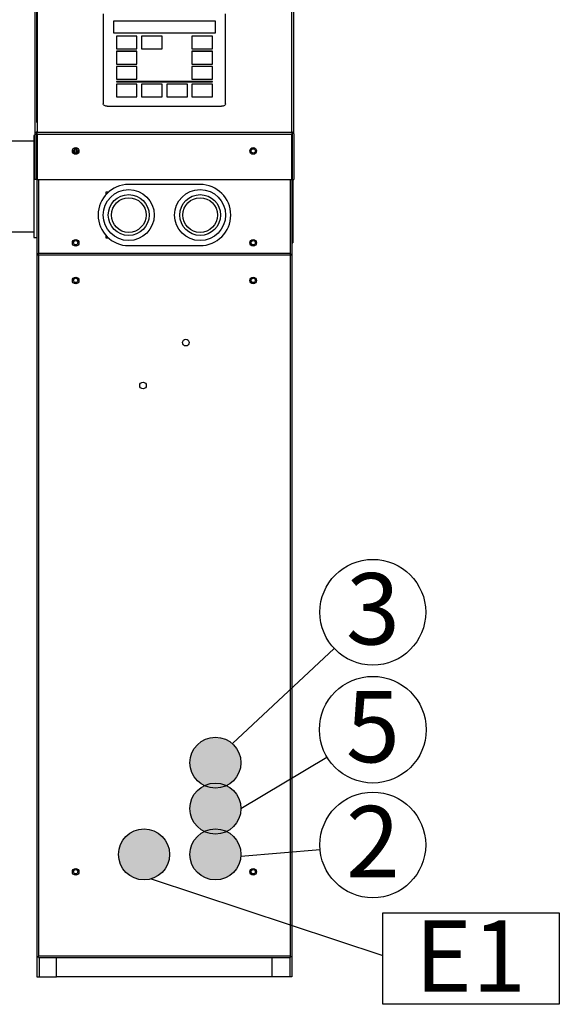
# Model space of a CAD drawing. Units: millimetres. Extents: x 0 to 210, y 0 to 297.
# Drawn here: x 75 to 102, y 221 to 270 of the extents above; entities that cross this region are included whole.
import ezdxf

# ---------------------------------------------------------------- set-up
doc = ezdxf.new("R2010")
doc.units = ezdxf.units.MM
for name, color, linetype in [('DIMENSIONS', 7, 'Continuous'), ('NOTES', 7, 'Continuous'), ('SKETCH', 7, 'Continuous')]:
    doc.layers.add(name, color=color, linetype=linetype)
doc.styles.add('SLDTEXTSTYLE0', font='TXT', dxfattribs={"width": 0.75})
doc.dimstyles.new('SLDDIMSTYLE0', dxfattribs={"dimtxt": 3.5, "dimasz": 3.302, "dimexe": 0, "dimexo": 0.0625, "dimgap": 0.875, "dimtad": 1, "dimlfac": 20, "dimrnd": 1e-09, "dimzin": 12, "dimdsep": 46, "dimtxsty": 'SLDTEXTSTYLE0', "dimblk1": 'OBLIQUE', "dimblk2": 'OBLIQUE', "dimsah": 1, "dimcen": 0.09, "dimadec": 0, "dimazin": 3, "dimtfac": 1, "dimtofl": 0, "dimtmove": 0, "dimatfit": 3, "dimldrblk": 'OBLIQUE', "dimfxl": 0, "dimfrac": 2, "dimtolj": 1, "dimtzin": 12, "dimarcsym": 0})
doc.dimstyles.new('SLDDIMSTYLE1', dxfattribs={"dimtxt": 0.18, "dimasz": 3.302, "dimexe": 0, "dimexo": 0.0625, "dimgap": 0, "dimtad": 0, "dimtih": 1, "dimtoh": 1, "dimdec": 0, "dimrnd": 1e-09, "dimzin": 0, "dimdsep": 46, "dimtxsty": 'Standard', "dimblk1": 'NONE', "dimblk2": 'NONE', "dimsah": 1, "dimcen": 0.09, "dimadec": 0, "dimazin": 0, "dimtfac": 3.302, "dimtdec": 0, "dimtofl": 0, "dimtmove": 0, "dimatfit": 3, "dimldrblk": 'NONE', "dimfxl": 0, "dimfrac": 2, "dimtolj": 1, "dimtzin": 0, "dimarcsym": 0})

# ---------------------------------------------------------------- blocks, each defined once
blk = doc.blocks.new('_Oblique')
at = {"color": 0, "linetype": 'ByBlock', "lineweight": -2}
blk.add_line((-0.5, -0.5), (0.5, 0.5), dxfattribs=at)
blk = doc.blocks.new('_D_1')
at = {"layer": 'DIMENSIONS'}
for p, q in [((33.546, 268.798), (33.546, 279.694)), ((76.046, 265.048), (76.046, 279.694)), ((33.546, 278.694), (76.046, 278.694))]:
    blk.add_line(p, q, dxfattribs=at)
at = {"layer": 'DIMENSIONS', "xscale": 3.302, "yscale": 3.302, "rotation": 180.0000000000004}
blk.add_blockref('_Oblique', (33.546, 278.694, -7.262), dxfattribs=at)
at = {"layer": 'DIMENSIONS', "xscale": 3.302, "yscale": 3.302}
blk.add_blockref('_Oblique', (76.046, 278.694, -7.262), dxfattribs=at)
at = {"layer": 'DIMENSIONS', "insert": (50.941, 283.205), "char_height": 3.5, "attachment_point": 1, "style": 'SLDTEXTSTYLE0'}
blk.add_mtext('850', dxfattribs=at)
blk = doc.blocks.new('_D_2')
at = {"layer": 'DIMENSIONS'}
for p, q in [((76.046, 264.698), (76.046, 279.694)), ((88.546, 264.698), (88.546, 279.694)), ((88.546, 278.694), (76.046, 278.694))]:
    blk.add_line(p, q, dxfattribs=at)
at = {"layer": 'DIMENSIONS', "xscale": 3.302, "yscale": 3.302, "rotation": 180.0000000000004}
blk.add_blockref('_Oblique', (76.046, 278.694, -7.262), dxfattribs=at)
at = {"layer": 'DIMENSIONS', "xscale": 3.302, "yscale": 3.302}
blk.add_blockref('_Oblique', (88.546, 278.694, -7.262), dxfattribs=at)
at = {"layer": 'DIMENSIONS', "insert": (78.584, 283.205), "char_height": 3.5, "attachment_point": 1, "style": 'SLDTEXTSTYLE0'}
blk.add_mtext('250', dxfattribs=at)
blk = doc.blocks.new('_D_3')
at = {"layer": 'DIMENSIONS'}
for p, q in [((23.546, 268.798), (23.546, 286.757)), ((88.546, 264.698), (88.546, 286.757)), ((88.546, 285.757), (23.546, 285.757))]:
    blk.add_line(p, q, dxfattribs=at)
at = {"layer": 'DIMENSIONS', "xscale": 3.302, "yscale": 3.302, "rotation": 180.0000000000004}
blk.add_blockref('_Oblique', (23.546, 285.757, -7.262), dxfattribs=at)
at = {"layer": 'DIMENSIONS', "xscale": 3.302, "yscale": 3.302}
blk.add_blockref('_Oblique', (88.546, 285.757, -7.262), dxfattribs=at)
at = {"layer": 'DIMENSIONS', "insert": (49.488, 290.269), "char_height": 3.5, "attachment_point": 1, "style": 'SLDTEXTSTYLE0'}
blk.add_mtext('1300', dxfattribs=at)
blk = doc.blocks.new('SW_NOTE_0')
at = {"layer": 'NOTES', "color": 0}
blk.add_circle((2.583, 0.22), 2.593, dxfattribs=at)
at = {"layer": 'NOTES', "color": 0, "insert": (2.59, 2.133), "char_height": 3.5, "attachment_point": 2, "style": 'SLDTEXTSTYLE0'}
blk.add_mtext('2', dxfattribs=at)
blk = doc.blocks.new('_None')
blk = doc.blocks.new('SW_NOTE_0_1')
at = {"layer": 'NOTES', "color": 0}
blk.add_circle((2.246, 1.342), 2.616, dxfattribs=at)
at = {"layer": 'NOTES', "color": 0, "insert": (2.253, 3.243), "char_height": 3.5, "attachment_point": 2, "style": 'SLDTEXTSTYLE0'}
blk.add_mtext('5', dxfattribs=at)
blk = doc.blocks.new('SW_NOTE_0_2')
at = {"layer": 'NOTES', "color": 0}
blk.add_circle((1.893, 1.772), 2.593, dxfattribs=at)
at = {"layer": 'NOTES', "color": 0, "insert": (1.9, 3.691), "char_height": 3.5, "attachment_point": 2, "style": 'SLDTEXTSTYLE0'}
blk.add_mtext('3', dxfattribs=at)
blk = doc.blocks.new('SW_NOTE_0_3')
at = {"layer": 'NOTES', "color": 0}
for p, q in [((0, -2.402), (0, 2.087)), ((0, 2.087), (8.653, 2.087)), ((8.653, 2.087), (8.653, -2.402)), ((8.653, -2.402), (0, -2.402))]:
    blk.add_line(p, q, dxfattribs=at)
at = {"layer": 'NOTES', "color": 0, "insert": (4.297, 1.717), "char_height": 3.5, "attachment_point": 2, "style": 'SLDTEXTSTYLE0'}
blk.add_mtext('E1', dxfattribs=at)

msp = doc.modelspace()

# ---------------------------------------------------------------- hatches: boundary and pattern name
at = {"layer": 'SKETCH'}
h = msp.add_hatch(color=256, dxfattribs=at)
edge = h.paths.add_edge_path(flags=0)
edge.add_arc((84.79645, 231.04811), 1.25, 64.158067, 115.841933, ccw=False)
edge.add_arc((84.79645, 233.29811), 1.25, 295.841933, 604.158067)
h = msp.add_hatch(color=256, dxfattribs=at)
edge = h.paths.add_edge_path(flags=0)
edge.add_arc((84.79645, 233.29811), 1.25, 244.158067, 295.841933)
edge.add_arc((84.79645, 231.04811), 1.25, 64.158067, 115.841933)
h = msp.add_hatch(color=256, dxfattribs=at)
edge = h.paths.add_edge_path(flags=0)
edge.add_arc((84.79645, 228.79811), 1.25, 64.158067, 115.841933, ccw=False)
edge.add_arc((84.79645, 231.04811), 1.25, 295.841933, 424.158067)
edge.add_arc((84.79645, 233.29811), 1.25, 244.158067, 295.841933, ccw=False)
edge.add_arc((84.79645, 231.04811), 1.25, 115.841933, 244.158067)
h = msp.add_hatch(color=256, dxfattribs=at)
edge = h.paths.add_edge_path(flags=0)
edge.add_arc((81.29645, 228.79811), 1.25, 0, 360)
h = msp.add_hatch(color=256, dxfattribs=at)
edge = h.paths.add_edge_path(flags=0)
edge.add_arc((84.79645, 231.04811), 1.25, 244.158067, 295.841933, ccw=False)
edge.add_arc((84.79645, 228.79811), 1.25, 115.841933, 424.158067)
h = msp.add_hatch(color=256, dxfattribs=at)
edge = h.paths.add_edge_path(flags=0)
edge.add_arc((84.79645, 231.04811), 1.25, 244.158067, 295.841933)
edge.add_arc((84.79645, 228.79811), 1.25, 64.158067, 115.841933)

# ---------------------------------------------------------------- linework, layer by layer
at = {"color": 7, "linetype": 'Continuous', "lineweight": 25}
for p, q in [((75.94645, 270.7323), (75.94645, 264.13211)), ((76.05395, 270.83411), (76.05395, 264.21811)), ((88.53895, 264.21811), (88.53895, 270.83411)), ((88.64645, 264.13211), (88.64645, 270.7323)), ((79.29645, 270.02198), (79.29645, 265.61198)), ((85.29645, 265.61198), (85.29645, 270.02198)), ((84.80219, 269.66437), (79.79724, 269.66437)), ((79.79724, 269.66437), (79.79724, 269.0962)), ((84.80219, 269.65637), (79.79724, 269.65637)), ((84.80219, 269.0962), (84.80219, 269.66437)), ((79.79724, 269.0962), (84.80219, 269.0962)), ((80.94963, 268.93005), (79.9408, 268.93005)), ((79.9408, 268.93005), (79.9408, 268.30313)), ((80.94963, 268.92205), (79.9408, 268.92205)), ((80.94963, 268.30313), (80.94963, 268.93005)), ((82.18463, 268.93005), (81.1758, 268.93005)), ((81.1758, 268.93005), (81.1758, 268.30313)), ((82.18463, 268.92205), (81.1758, 268.92205)), ((82.18463, 268.30313), (82.18463, 268.93005)), ((84.65463, 268.93005), (83.6458, 268.93005)), ((83.6458, 268.93005), (83.6458, 268.30313)), ((84.65463, 268.92205), (83.6458, 268.92205)), ((84.65463, 268.30313), (84.65463, 268.93005)), ((79.9408, 268.30313), (80.94963, 268.30313)), ((80.94963, 268.18905), (79.9408, 268.18905)), ((79.9408, 268.18905), (79.9408, 267.56214)), ((80.94963, 268.18105), (79.9408, 268.18105)), ((80.94963, 267.56214), (80.94963, 268.18905)), ((81.1758, 268.30313), (82.18463, 268.30313)), ((83.6458, 268.30313), (84.65463, 268.30313)), ((84.65463, 268.18905), (83.6458, 268.18905)), ((83.6458, 268.18905), (83.6458, 267.56214)), ((84.65463, 268.18105), (83.6458, 268.18105)), ((84.65463, 267.56214), (84.65463, 268.18905)), ((79.9408, 267.56214), (80.94963, 267.56214)), ((83.6458, 267.56214), (84.65463, 267.56214)), ((80.94963, 267.44805), (79.9408, 267.44805)), ((79.9408, 267.44805), (79.9408, 266.82113)), ((80.94963, 267.44005), (79.9408, 267.44005)), ((80.94963, 266.82113), (80.94963, 267.44805)), ((84.65463, 267.44805), (83.6458, 267.44805)), ((83.6458, 267.44805), (83.6458, 266.82113)), ((84.65463, 267.44005), (83.6458, 267.44005)), ((84.65463, 266.82113), (84.65463, 267.44805)), ((79.9408, 266.82113), (80.94963, 266.82113)), ((84.65463, 266.70848), (79.9408, 266.70848)), ((79.9408, 266.70848), (79.9408, 266.68519)), ((84.65463, 266.70048), (79.9408, 266.70048)), ((79.9408, 266.68519), (84.65463, 266.68519)), ((80.94963, 266.57805), (79.9408, 266.57805)), ((79.9408, 266.57805), (79.9408, 265.95114)), ((80.94963, 266.57005), (79.9408, 266.57005)), ((80.94963, 265.95114), (80.94963, 266.57805)), ((82.18463, 266.57805), (81.1758, 266.57805)), ((81.1758, 266.57805), (81.1758, 265.95114)), ((82.18463, 266.57005), (81.1758, 266.57005)), ((82.18463, 265.95114), (82.18463, 266.57805)), ((83.41963, 266.57805), (82.4108, 266.57805)), ((82.4108, 266.57805), (82.4108, 265.95114)), ((83.41963, 266.57005), (82.4108, 266.57005)), ((83.41963, 265.95114), (83.41963, 266.57805)), ((83.6458, 266.82113), (84.65463, 266.82113)), ((84.65463, 266.57805), (83.6458, 266.57805)), ((83.6458, 266.57805), (83.6458, 265.95114)), ((84.65463, 266.57005), (83.6458, 266.57005)), ((84.65463, 266.68519), (84.65463, 266.70848)), ((84.65463, 265.95114), (84.65463, 266.57805)), ((79.9408, 265.95114), (80.94963, 265.95114)), ((81.1758, 265.95114), (82.18463, 265.95114)), ((82.4108, 265.95114), (83.41963, 265.95114)), ((83.6458, 265.95114), (84.65463, 265.95114)), ((79.49645, 265.49198), (85.09645, 265.49198)), ((75.94645, 264.13211), (75.94645, 264.10248)), ((76.02145, 264.21408), (76.02145, 264.10248)), ((76.04645, 264.21789), (76.04645, 263.69811)), ((76.05395, 264.21286), (76.05395, 264.21811)), ((76.05395, 264.21286), (88.53895, 264.21286)), ((76.05395, 264.12685), (76.05395, 264.21286)), ((88.53895, 264.21286), (88.53895, 264.21811)), ((88.53895, 264.21286), (88.53895, 264.12685)), ((88.54645, 264.21789), (88.54645, 263.69811)), ((88.57144, 261.89311), (88.57144, 264.21408)), ((88.64645, 264.13211), (88.64645, 264.10248)), ((75.89645, 263.77061), (74.34645, 263.77061)), ((75.94645, 264.04811), (75.89645, 264.04811)), ((75.89645, 264.04811), (75.89645, 259.04811)), ((75.94645, 264.10248), (75.94645, 261.89311)), ((76.02145, 264.10248), (75.94645, 264.10248)), ((76.02145, 264.10248), (76.02145, 261.89311)), ((76.04645, 264.04811), (76.02145, 264.04811)), ((76.04645, 263.69811), (76.04645, 258.19811)), ((76.04645, 263.69811), (76.05395, 263.69811)), ((76.05395, 264.12685), (76.05395, 261.89311)), ((76.05395, 264.12685), (88.53895, 264.12685)), ((88.53895, 261.89311), (88.53895, 264.12685)), ((88.53895, 263.69811), (88.54645, 263.69811)), ((88.54645, 263.69811), (88.54645, 258.19811)), ((88.64645, 264.10248), (88.64645, 261.89311)), ((77.89815, 263.20487), (77.89815, 263.39134)), ((77.96412, 263.40161), (77.96412, 263.19461)), ((76.02145, 261.89311), (75.94645, 261.89311)), ((76.05395, 261.89311), (88.53895, 261.89311)), ((88.57144, 261.89311), (88.64645, 261.89311)), ((88.59644, 261.89311), (88.59644, 258.79811)), ((79.55429, 261.2806), (79.42145, 261.2806)), ((79.42145, 261.2806), (79.42145, 261.14776)), ((84.04645, 261.6556), (80.54645, 261.6556)), ((74.34645, 259.32561), (75.89645, 259.32561)), ((75.89645, 259.04811), (76.04645, 259.04811)), ((79.42145, 259.16345), (79.42145, 259.03061)), ((79.42145, 259.03061), (79.55429, 259.03061)), ((80.54645, 258.6556), (84.04645, 258.6556)), ((88.54645, 258.79811), (88.59644, 258.79811)), ((76.04645, 258.19811), (76.12895, 258.19811)), ((76.04645, 258.19811), (76.04645, 223.79811)), ((76.12895, 258.19811), (76.12895, 258.2806)), ((76.12895, 258.2806), (88.46395, 258.2806)), ((76.12895, 258.19811), (76.12895, 223.83061)), ((76.12895, 258.19811), (88.46395, 258.19811)), ((88.46395, 258.2806), (88.46395, 258.19811)), ((88.46395, 258.19811), (88.46395, 223.83061)), ((88.46395, 258.19811), (88.54645, 258.19811)), ((88.54645, 258.19811), (88.54645, 223.79811)), ((76.04645, 223.79811), (76.04645, 222.79811)), ((76.04645, 223.79811), (76.12895, 223.79811)), ((76.12895, 223.83061), (76.12895, 223.79811)), ((76.12895, 223.83061), (88.46395, 223.83061)), ((76.12895, 223.74811), (76.12895, 223.79811)), ((76.12895, 223.74811), (88.46395, 223.74811)), ((77.01395, 222.79811), (77.01395, 223.74811)), ((87.57894, 222.79811), (87.57894, 223.74811)), ((88.46395, 223.83061), (88.46395, 223.79811)), ((88.46395, 223.79811), (88.46395, 223.74811)), ((88.46395, 223.79811), (88.54645, 223.79811)), ((88.54645, 223.79811), (88.54645, 222.79811)), ((76.04645, 222.79811), (76.15395, 222.79811)), ((76.15395, 222.79811), (77.01395, 222.79811)), ((87.57894, 222.79811), (77.01395, 222.79811)), ((88.43895, 222.79811), (87.57894, 222.79811)), ((88.54645, 222.79811), (88.43895, 222.79811))]:
    msp.add_line(p, q, dxfattribs=at)
at = {"color": 8, "linetype": 'Continuous', "lineweight": 25}
for p, q in [((76.12895, 261.89311), (76.12895, 258.2806)), ((88.46395, 261.89311), (88.46395, 258.2806)), ((76.15395, 223.74811), (76.15395, 222.79811)), ((88.43895, 223.74811), (88.43895, 222.79811))]:
    msp.add_line(p, q, dxfattribs=at)
at = {"color": 7, "linetype": 'Continuous', "lineweight": 25, "flags": 128}
for points in [[(79.49645, 265.49198), (79.45743, 265.49428), (79.41991, 265.50111), (79.38533, 265.5122), (79.35502, 265.52713), (79.33015, 265.54531), (79.31167, 265.56606), (79.30029, 265.58857), (79.29645, 265.61198)], [(85.29645, 265.61198), (85.2926, 265.58857), (85.28122, 265.56606), (85.26274, 265.54531), (85.23787, 265.52713), (85.20756, 265.5122), (85.17298, 265.50111), (85.13546, 265.49428), (85.09645, 265.49198)]]:
    msp.add_lwpolyline(points, dxfattribs=at)
at = {"color": 7, "linetype": 'Continuous', "lineweight": 25}
for centre, radius in [((77.94645, 263.29811), 0.1625), ((77.94645, 263.29811), 0.105), ((86.64645, 263.29811), 0.1625), ((86.64645, 263.29811), 0.105), ((80.54645, 260.15561), 1.25), ((84.04645, 260.15561), 1.25), ((80.54645, 260.15561), 1), ((80.54645, 260.15561), 0.85), ((84.04645, 260.15561), 1), ((84.04645, 260.15561), 0.85), ((77.94645, 258.79811), 0.1625), ((77.94645, 258.79811), 0.105), ((86.64645, 258.79811), 0.1625), ((86.64645, 258.79811), 0.105), ((77.94645, 256.94811), 0.1625), ((77.94645, 256.94811), 0.105), ((86.64645, 256.94811), 0.1625), ((86.64645, 256.94811), 0.105), ((83.34645, 253.89811), 0.1625), ((81.24645, 251.79811), 0.1625), ((84.79645, 233.29811), 1.25), ((84.79645, 231.04811), 1.25), ((81.29645, 228.79811), 1.25), ((84.79645, 228.79811), 1.25), ((77.94645, 227.94811), 0.1625), ((77.94645, 227.94811), 0.105), ((86.64645, 227.94811), 0.1625), ((86.64645, 227.94811), 0.105)]:
    msp.add_circle(centre, radius, dxfattribs=at)
for centre, radius, start, end in [((76.04427, 264.12001), 0.09857, 84.368076, 172.951903), ((88.54862, 264.12001), 0.09857, 7.048749, 95.631247), ((80.54645, 260.15561), 1.5, 90, 270), ((84.04645, 260.15561), 1.5, 270, 90)]:
    msp.add_arc(centre, radius, start, end, dxfattribs=at)
for points, knots in [([(76.12895, 258.2806), (76.12676, 258.27228), (76.12242, 258.25572), (76.1059, 258.2359), (76.08615, 258.2212), (76.06661, 258.21064), (76.05179, 258.20331), (76.04673, 258.19976), (76.04649, 258.19835), (76.04645, 258.19811)], [0, 0, 0, 0, 0.155262888, 0.309070084, 0.458674857, 0.623184299, 0.794607959, 0.965181585, 1, 1, 1, 1]), ([(88.54645, 258.19811), (88.54563, 258.19848), (88.54399, 258.19922), (88.53146, 258.20437), (88.51396, 258.21371), (88.49451, 258.22856), (88.47549, 258.2507), (88.4681, 258.26985), (88.46395, 258.2806)], [0, 0, 0, 0, 0.15842707, 0.31735622, 0.47397571, 0.63053118, 0.79243575, 1, 1, 1, 1])]:
    msp.add_open_spline(points, degree=3, knots=knots, dxfattribs=at)

# ---------------------------------------------------------------- block references
at = {"layer": 'NOTES'}
for name, p in [('SW_NOTE_0_2', (90.61654, 238.9039)), ('SW_NOTE_0_1', (90.26358, 233.57399)), ('SW_NOTE_0', (89.92604, 229.04439)), ('SW_NOTE_0_3', (92.99621, 223.85073))]:
    msp.add_blockref(name, p, dxfattribs=at)

# ---------------------------------------------------------------- dimensions: what is measured, and where the dimension line sits
at = {"layer": 'DIMENSIONS'}
for base, p1, p2, picture, middle in [((23.54645, 285.75717), (88.54645, 263.69811), (23.54645, 267.79811), '_D_3', (54.6606, 285.75717)), ((76.04645, 278.69376), (33.54645, 267.79811), (76.04645, 264.04811), '_D_1', (54.82066, 278.69376)), ((76.04645, 278.69376), (88.54645, 263.69811), (76.04645, 263.69811), '_D_2', (82.4636, 278.69376))]:
    dim = msp.add_linear_dim(base=base, p1=p1, p2=p2, dimstyle='SLDDIMSTYLE0', dxfattribs=at)
    dim.commit()
    dim.dimension.update_dxf_attribs({"geometry": picture, "text_midpoint": middle, "dimtype": 160})

# ---------------------------------------------------------------- leaders
at = {"layer": 'NOTES', "has_arrowhead": 0}
for points in [[(85.62624, 234.23295), (90.61654, 238.9039)], [(86.04643, 231.05441), (90.26358, 233.57399)], [(86.04363, 228.71419), (89.92604, 229.04439)], [(81.64939, 227.59897), (92.99621, 223.85073)]]:
    msp.add_leader(points, dimstyle='SLDDIMSTYLE1', dxfattribs=at)

doc.saveas('drawing.dxf')
